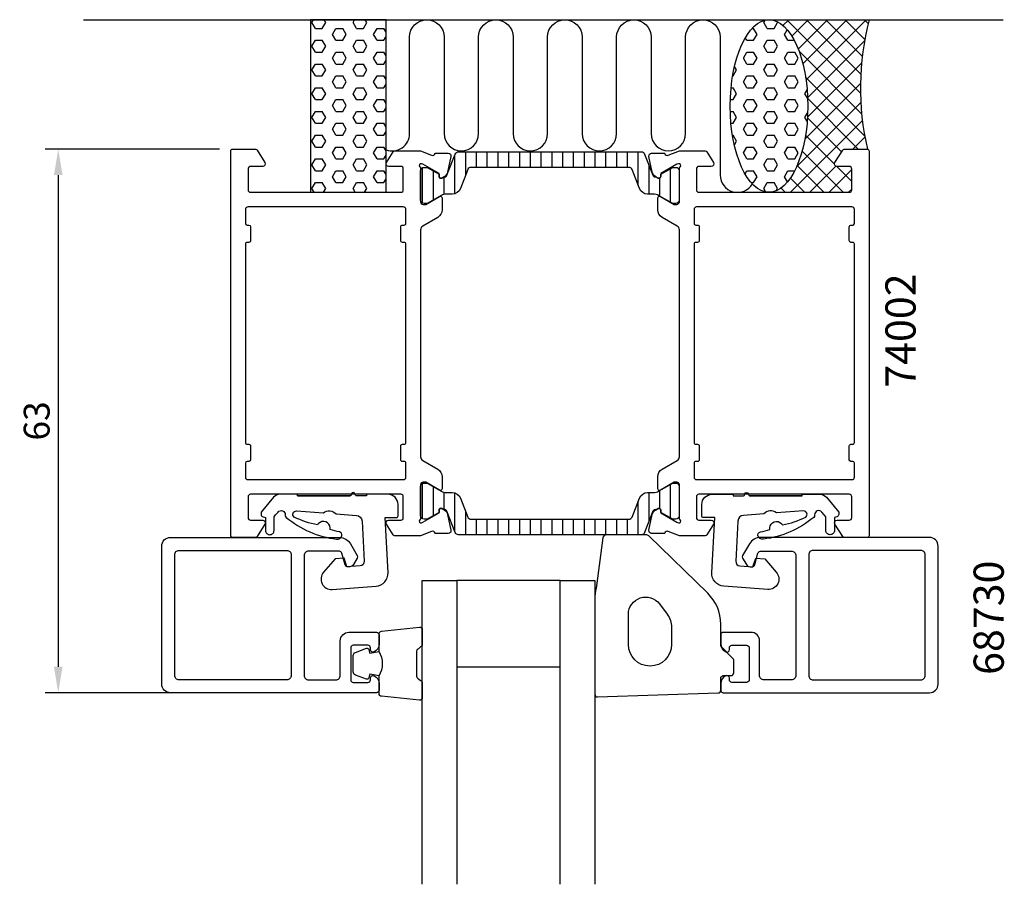
# Model space of a CAD drawing. Extents: x -10 to 104, y -40 to 60.
import ezdxf

# ---------------------------------------------------------------- set-up
doc = ezdxf.new("R2010")
doc.units = 0
doc.header["$LTSCALE"] = 2.5
doc.layers.get('Defpoints').update_dxf_attribs({"linetype": 'CONTINUOUS'})
for name, color, linetype in [('sapa_anslutning', 6, 'CONTINUOUS'), ('sapa_artikelnr', 4, 'CONTINUOUS'), ('sapa_fogband', 2, 'CONTINUOUS'), ('sapa_glas', 4, 'CONTINUOUS'), ('sapa_isolator', 4, 'CONTINUOUS'), ('sapa_matt', 1, 'CONTINUOUS'), ('sapa_profil', 7, 'CONTINUOUS')]:
    doc.layers.add(name, color=color, linetype=linetype)
doc.styles.add('ISO', font='isocp3.shx')
doc.dimstyles.new('MASKIN', dxfattribs={"dimscale": 0, "dimtxt": 3, "dimasz": 3, "dimexe": 1.5, "dimexo": 1.5, "dimgap": 1, "dimtad": 1, "dimtoh": 1, "dimdec": 8, "dimlfac": -1, "dimdsep": 46, "dimtxsty": 'ISO', "dimcen": -5, "dimclrd": 256, "dimclre": 256, "dimclrt": 2, "dimazin": 0, "dimtfac": 1, "dimtdec": 8, "dimtmove": 2, "dimatfit": 3, "dimfxl": 0, "dimtolj": 1, "dimarcsym": 0})
pattern_1 = [(7e-15, (3e-09, 15), (0, 1.374815), [0.79375, -1.5875]), (120, (3e-09, 15), (-1.190625, -0.687407), [0.79375, -1.5875]), (60, (0.7938, 15), (-1.190625, 0.687408), [0.79375, -1.5875])]

# ---------------------------------------------------------------- blocks, each defined once
blk = doc.blocks.new('*D0')
at = {"layer": 'Defpoints', "color": 0}
for p in [(14.2, 45), (-6, -18), (27.67, -18)]:
    blk.add_point(p, dxfattribs=at)
at = {"layer": 'sapa_matt', "lineweight": -2}
for p, q in [((12.7, 45), (-7.5, 45)), ((-6, 42), (-6, -15)), ((26.17, -18), (-7.5, -18))]:
    blk.add_line(p, q, dxfattribs=at)
at = {"layer": 'sapa_matt'}
for points in [[(-6.5, 42), (-5.5, 42), (-6, 45)], [(-6.5, -15), (-5.5, -15), (-6, -18)]]:
    blk.add_solid(points, dxfattribs=at)
at = {"layer": 'sapa_matt', "color": 2, "insert": (-8.5, 13.5), "char_height": 3, "attachment_point": 5, "rotation": 90, "style": 'ISO'}
blk.add_mtext('\\A1;63', dxfattribs=at)

msp = doc.modelspace()

# ---------------------------------------------------------------- hatches: boundary and pattern name
at = {"layer": 'sapa_anslutning'}
h = msp.add_hatch(dxfattribs=at)
h.set_pattern_fill('HEX', color=256, scale=0.25, style=0)
h.set_pattern_definition(pattern_1)
h.paths.add_polyline_path([(32, 60), (23.24332303, 60), (23.24332303, 40), (32, 40)])
h = msp.add_hatch(dxfattribs=at)
h.set_pattern_fill('HEX', color=256, scale=0.25, style=0)
h.set_pattern_definition(pattern_1)
edge = h.paths.add_edge_path()
edge.add_ellipse((76.39864244, 50), major_axis=(-0.00486809, -10), ratio=0.44999994668, start_angle=180.0251028835, end_angle=539.9999999997)
edge.add_line((76.40351053, 60), (76.40153895, 60))
h = msp.add_hatch(dxfattribs=at)
h.set_pattern_fill('ANSI37', color=256, scale=0.5, style=0)
h.set_pattern_definition([(45, (3e-09, 15), (-1.122532, 1.122532), []), (135, (3e-09, 15), (-1.122532, -1.122532), [])])
edge = h.paths.add_edge_path()
edge.add_line((88, 60), (76.40351053, 60))
edge.add_ellipse((76.39864244, 50), major_axis=(-0.00486809, -10), ratio=0.44999994668, start_angle=0.0251028977, end_angle=179.9999999997, ccw=False)
edge.add_line((76.39574592, 40), (85.7, 40))
edge.add_arc((85.7, 40.3), 0.3, 270, 360)
edge.add_line((86, 40.3), (86, 42.7))
edge.add_arc((85.7, 42.7), 0.3, 0, 90)
edge.add_line((85.7, 43), (84.3, 43))
edge.add_arc((84.3, 43.3), 0.3, 148.2284295005, 270, ccw=False)
edge.add_line((84.04495378, 43.45796021), (84.94135276, 44.9053068))
edge.add_arc((85.11138357, 44.8), 0.2, 90, 148.2284295005, ccw=False)
edge.add_line((85.11138357, 45), (87.8, 45))
edge.add_arc((118.53643219, 52.09151424), 31.54390334, 165.4802562637, 192.9919468145, ccw=False)
at = {"layer": 'sapa_isolator'}
h = msp.add_hatch(dxfattribs=at)
h.set_pattern_fill('ANSI31', color=256, scale=10, angle=315, style=0)
h.set_pattern_definition([(270, (-223.7586, -1174.5924), (-1.25, -6e-16), [])])
edge = h.paths.add_edge_path()
edge.add_ellipse((40.396714, 44.29487763), major_axis=(0.28284271, 0.28284271), ratio=1, start_angle=45, end_angle=113.7981242009, ccw=False)
edge.add_line((40.396714, 44.69487763), (51, 44.69487763))
edge.add_line((51, 44.69487763), (61.603286, 44.69487763))
edge.add_ellipse((61.603286, 44.29487763), major_axis=(0.28284271, 0.28284271), ratio=1, start_angle=336.2018757991, end_angle=405, ccw=False)
edge.add_line((61.97621078, 44.43953967), (62.93406759, 41.97027717))
edge.add_ellipse((63.213761, 42.07877363), major_axis=(0.2121319, 0.2121319), ratio=1, start_angle=156.2018757991, end_angle=242.441410923)
edge.add_line((63.30368006, 41.79256663), (63.54386313, 41.65389688))
edge.add_ellipse((63.64886313, 41.83576221), major_axis=(0.14849242, 0.14849242), ratio=1, start_angle=195, end_angle=315)
edge.add_line((63.85886313, 41.83576221), (63.85886313, 42.10287674))
edge.add_line((63.85886313, 42.10287674), (65.24, 42.89487763))
edge.add_line((65.24, 42.89487763), (65.59, 42.89487763))
edge.add_ellipse((65.59, 42.49487763), major_axis=(-0.28284271, 0.28284271), ratio=1, start_angle=225.0000000013, end_angle=315.0000000014, ccw=False)
edge.add_line((65.99, 42.49487763), (65.99, 39.09487763))
edge.add_ellipse((65.59, 39.09487763), major_axis=(-0.28284271, 0.28284271), ratio=1, start_angle=135.0000000013, end_angle=225.0000000013, ccw=False)
edge.add_line((65.59, 38.69487763), (65.24522205, 38.70401355))
edge.add_line((65.24522205, 38.70401355), (63.6029686, 39.64271769))
edge.add_ellipse((62.98518289, 38.46560057), major_axis=(0.94001699, 0.94001699), ratio=1, start_angle=17.3081886839, end_angle=45.7293968609)
edge.add_line((62.96825978, 39.79487763), (62.317416, 39.79487763))
edge.add_ellipse((62.317416, 40.79487763), major_axis=(0.70710678, 0.70710678), ratio=1, start_angle=156.2018563248, end_angle=225, ccw=False)
edge.add_line((61.38510392, 40.43322286), (60.52924783, 42.63953954))
edge.add_ellipse((60.156323, 42.49487763), major_axis=(-0.28284271, 0.28284271), ratio=1, start_angle=246.2018563248, end_angle=315)
edge.add_line((60.156323, 42.89487763), (51, 42.89487763))
edge.add_line((51, 42.89487763), (41.843677, 42.89487763))
edge.add_ellipse((41.843677, 42.49487763), major_axis=(0.28284271, 0.28284271), ratio=1, start_angle=45, end_angle=113.7981436752)
edge.add_line((41.47075217, 42.63953954), (41.4707523, 42.63953989))
edge.add_line((41.4707523, 42.63953989), (41.47075217, 42.63953957))
edge.add_line((41.47075217, 42.63953957), (40.61489608, 40.43322286))
edge.add_ellipse((39.682584, 40.79487763), major_axis=(-0.70710678, 0.70710678), ratio=1, start_angle=134.9999999987, end_angle=203.7981436752, ccw=False)
edge.add_line((39.682584, 39.79487763), (39.03174022, 39.79487763))
edge.add_ellipse((39.01481711, 38.46560057), major_axis=(-0.94001699, 0.94001699), ratio=1, start_angle=-45.7293968609, end_angle=-17.308188684)
edge.add_line((38.3970314, 39.64271769), (36.75477795, 38.70401355))
edge.add_line((36.75477795, 38.70401355), (36.41, 38.69487763))
edge.add_ellipse((36.41, 39.09487763), major_axis=(-0.28284271, 0.28284271), ratio=1, start_angle=44.9999999987, end_angle=134.9999999987, ccw=False)
edge.add_line((36.01, 39.09487763), (36.01, 42.49487763))
edge.add_ellipse((36.41, 42.49487763), major_axis=(-0.28284271, 0.28284271), ratio=1, start_angle=-45.0000000014, end_angle=44.9999999986, ccw=False)
edge.add_line((36.41, 42.89487763), (36.76, 42.89487763))
edge.add_line((36.76, 42.89487763), (38.14113687, 42.10287674))
edge.add_line((38.14113687, 42.10287674), (38.14113687, 41.83576221))
edge.add_ellipse((38.35113687, 41.83576221), major_axis=(0.14849242, 0.14849242), ratio=1, start_angle=135, end_angle=255)
edge.add_line((38.45613687, 41.65389688), (38.69631994, 41.79256663))
edge.add_ellipse((38.786239, 42.07877363), major_axis=(-0.2121319, 0.2121319), ratio=1, start_angle=117.558589077, end_angle=203.798124201)
edge.add_line((39.06593241, 41.97027717), (40.02378922, 44.43953967))
edge = h.paths.add_edge_path()
edge.add_ellipse((38.786239, 2.92122637), major_axis=(0.2121319, 0.2121319), ratio=1, start_angle=336.2018757991, end_angle=422.4414109231)
edge.add_line((38.69631994, 3.20743337), (38.45613687, 3.34610312))
edge.add_ellipse((38.35113687, 3.16423779), major_axis=(-0.14849242, 0.14849242), ratio=1, start_angle=-74.9999999999, end_angle=45)
edge.add_line((38.14113687, 3.16423779), (38.14113687, 2.89712326))
edge.add_line((38.14113687, 2.89712326), (36.76, 2.10512237))
edge.add_line((36.76, 2.10512237), (36.41, 2.10512237))
edge.add_ellipse((36.41, 2.50512237), major_axis=(-0.28284271, 0.28284271), ratio=1, start_angle=45.0000000014, end_angle=135, ccw=False)
edge.add_line((36.01, 2.50512237), (36.01, 5.90512237))
edge.add_ellipse((36.41, 5.90512237), major_axis=(-0.28284271, 0.28284271), ratio=1, start_angle=-44.9999999987, end_angle=45.0000000013, ccw=False)
edge.add_line((36.41, 6.30512237), (36.75477795, 6.29598645))
edge.add_line((36.75477795, 6.29598645), (38.3970314, 5.35728231))
edge.add_ellipse((39.01481711, 6.53439943), major_axis=(0.94001699, 0.94001699), ratio=1, start_angle=197.3081886839, end_angle=225.7293968608)
edge.add_line((39.03174022, 5.20512237), (39.682584, 5.20512237))
edge.add_ellipse((39.682584, 4.20512237), major_axis=(0.70710678, 0.70710678), ratio=1, start_angle=336.2018563248, end_angle=405.0000000013, ccw=False)
edge.add_line((40.61489608, 4.56677714), (41.47075217, 2.36046046))
edge.add_ellipse((41.843677, 2.50512237), major_axis=(-0.28284271, 0.28284271), ratio=1, start_angle=66.2018563248, end_angle=135)
edge.add_line((41.843677, 2.10512237), (51, 2.10512237))
edge.add_line((51, 2.10512237), (60.156323, 2.10512237))
edge.add_ellipse((60.156323, 2.50512237), major_axis=(0.28284271, 0.28284271), ratio=1, start_angle=225, end_angle=293.7981436752)
edge.add_line((60.52924783, 2.36046046), (60.52924738, 2.36045929))
edge.add_line((60.52924738, 2.36045929), (60.52924783, 2.36046043))
edge.add_line((60.52924783, 2.36046043), (61.38510392, 4.56677714))
edge.add_ellipse((62.317416, 4.20512237), major_axis=(0.70710678, 0.70710678), ratio=1, start_angle=44.9999999987, end_angle=113.7981436752, ccw=False)
edge.add_line((62.317416, 5.20512237), (62.96825978, 5.20512237))
edge.add_ellipse((62.98518289, 6.53439943), major_axis=(-0.94001699, 0.94001699), ratio=1, start_angle=134.2706031392, end_angle=162.6918113161)
edge.add_line((63.6029686, 5.35728231), (65.24522205, 6.29598645))
edge.add_line((65.24522205, 6.29598645), (65.59, 6.30512237))
edge.add_ellipse((65.59, 5.90512237), major_axis=(-0.28284271, 0.28284271), ratio=1, start_angle=224.9999999987, end_angle=314.9999999987, ccw=False)
edge.add_line((65.99, 5.90512237), (65.99, 2.50512237))
edge.add_ellipse((65.59, 2.50512237), major_axis=(0.28284271, 0.28284271), ratio=1, start_angle=224.9999999986, end_angle=314.9999999986, ccw=False)
edge.add_line((65.59, 2.10512237), (65.24, 2.10512237))
edge.add_line((65.24, 2.10512237), (63.85886313, 2.89712326))
edge.add_line((63.85886313, 2.89712326), (63.85886313, 3.16423779))
edge.add_ellipse((63.64886313, 3.16423779), major_axis=(0.14849242, 0.14849242), ratio=1, start_angle=315, end_angle=434.9999999999)
edge.add_line((63.54386313, 3.34610312), (63.30368006, 3.20743337))
edge.add_ellipse((63.213761, 2.92122637), major_axis=(-0.2121319, 0.2121319), ratio=1, start_angle=-62.4414109231, end_angle=23.7981242009)
edge.add_line((62.93406759, 3.02972283), (61.97621078, 0.56046033))
edge.add_ellipse((61.603286, 0.70512237), major_axis=(0.28284271, 0.28284271), ratio=1, start_angle=225, end_angle=293.7981242009, ccw=False)
edge.add_line((61.603286, 0.30512237), (51, 0.30512237))
edge.add_line((51, 0.30512237), (40.396714, 0.30512237))
edge.add_ellipse((40.396714, 0.70512237), major_axis=(-0.28284271, 0.28284271), ratio=1, start_angle=66.2018757991, end_angle=135, ccw=False)
edge.add_line((40.02378922, 0.56046033), (39.06593241, 3.02972283))

# ---------------------------------------------------------------- linework, layer by layer
at = {"layer": 'sapa_anslutning'}
msp.add_line((-3.08854112, 60), (103.54869466, 60), dxfattribs=at)
msp.add_lwpolyline([(32, 40), (32, 60), (23.24332303, 60), (23.24332303, 40)], close=True, dxfattribs=at)
msp.add_lwpolyline([(32, 44.93798116, 0.528396608), (34.7299903, 46.8), (34.73158435, 58, -0.9999989466), (38.73158435, 58.00000421), (38.73158435, 46.81117359, 1), (42.73158435, 46.81117359), (42.73158435, 58, -1), (46.73158435, 58), (46.73158435, 46.8, 1), (50.73158435, 46.8), (50.7331784, 58, -0.9999989466), (54.7331784, 58.00000421), (54.73158435, 46.8, 1), (58.73158435, 46.8), (58.7331784, 57.98883062, -0.9999974986), (62.7331784, 57.98883062), (62.73158435, 46.8, 1), (66.73158435, 46.8), (66.73158435, 57.99134254, -0.9999989466), (70.73158435, 57.99133832), (70.73158435, 42, 0.7675133829), (74.4641042, 41.00081285)], format="xyb", dxfattribs=at)
msp.add_arc((118.53643219, 52.09151424), 31.54390334, 165.4802562637, 192.9919468145, dxfattribs=at)
msp.add_ellipse((76.39864244, 50), major_axis=(-0.00486809, -10), ratio=0.4499999467, dxfattribs=at)
at = {"layer": 'sapa_fogband'}
for points in [[(72.21213203, -14.02793192), (70.8, -12.61579989), (70.8, -10.04744226, 0.2025557091), (69.28565974, -6.46272803), (62.46723874, 0.16359379, 0.1952740983), (62.11867277, 0.30512237), (57.59520795, 0.30512237, 0.3394542589), (57.11224504, -0.06546811), (56.37037087, -5.87996715, 0.0655434628), (56.2, -7.17406237), (56.2, -18.18885076, 0.4230428496), (56.50901385, -18.48871531), (70.50901385, -18.0257952, 0.4054390566), (70.8, -17.72593065), (70.8, -16.31579989, -0.4142135624), (71.1, -16.01579989), (72, -16.01579989, 0.4142135624), (72.3, -15.71579989), (72.3, -14.24006396, 0.1989123674)], [(64.6, -8.91452017, -0.1622776602), (65.1, -10.41452017), (65.1, -12.41452017, -1), (60.1, -12.41452017), (60.1, -8.91452017, -0.7207592201), (63.7, -7.71452017)]]:
    msp.add_lwpolyline(points, format="xyb", close=True, dxfattribs=at)
for points in [[(31.2, -16.04162596, 0.2857142857), (31.2, -13.24162596), (31.2, -11.16784579, -0.388260013), (31.47321073, -10.86904429), (35.87321073, -10.40283437, -0.4406523139), (36.2, -10.70163587), (36.2, -12.41142786, -0.3394542589), (35.97764571, -12.70120561), (35.76005993, -12.90358534, 0.3394542589), (35.53770565, -13.19336309), (35.53770565, -16.08988883, 0.3394542589), (35.76005993, -16.37966658), (35.97764571, -16.58204631, -0.3394542589), (36.2, -16.87182406), (36.2, -18.58161605, -0.4406523139), (35.87321073, -18.88041755), (31.47321073, -18.41420763, -0.388260013), (31.2, -18.11540613), (31.2, -16.05321834)], [(31.2, -16.05321834), (30.10908119, -15.86085992), (29.99338165, -16.29265648, -0.4430158954), (29.72990522, -16.42813353), (28.45941747, -15.95118533, -0.3125358529), (28.2, -15.57670362), (28.2, -13.7065483, -0.3125358529), (28.45941747, -13.33206659), (29.72990522, -12.8551184, -0.4430158954), (29.99338165, -12.99059544), (30.10908119, -13.422392), (31.1817693, -13.23324815)]]:
    msp.add_lwpolyline(points, format="xyb", dxfattribs=at)
at = {"layer": 'sapa_glas', "color": 4}
for points in [[(21.75077417, 4.8215694), (21.75077417, 5), (19.69307339, 5.00726763, 0.2140529349), (18.95765121, 4.65118058), (17.51986333, 2.9376917), (17.51986333, 2.66789062, 0.3406963146), (17.74221772, 2.37811322), (18.01986402, 2.30371633), (18.01986402, 0.81357113, 0.4143126769), (18.51986405, 0.31357114, 0.4142135654), (19.01986402, 0.81357113), (19.01986402, 2.39173857), (19.19829467, 2.60438283), (19.47768556, 2.93734792, -0.7002174038), (20.31986347, 2.6308202), (20.31986347, 2.54168651, 0.2144460213), (20.42074103, 2.31729788, 0.1406819131), (26.24097329, -0.20430388, 0.4163218501), (26.88571321, 0.20800671, 0.4161381359), (26.60695656, 0.63734899, -0.0216046275), (25.51042838, 0.91670747, 0.0585446842), (25.52310239, 1.09931039, 0.6633364648), (24.1664256, 1.5972279, 0.0585446836), (24.05796654, 1.44977931, -0.0660488412), (21.35228897, 2.35966201, -0.7466964632), (21.62130254, 3.06814248), (24.7475976, 2.83367035, -0.4013066521), (26.21124775, 2.72389658), (28.57388967, 2.54669844, -0.3774240282), (29.21423732, 1.89177843), (29.45837054, -2.76656091, -0.4091108014), (28.99393401, -3.29151091), (27.46584367, -3.3983654), (27.12812982, -2.41757318), (26.10631628, -2.48902534), (24.75781054, -4.04030374, 0.6681786379), (25.74716982, -6.02465148), (30.83832359, -5.66864333, 0.4091108014), (32.23163318, -4.09379332), (31.89654873, 2.29999897), (33.1965487, 2.29999897, 0.4142135624), (33.3965487, 2.49999896), (33.3965487, 3.79999894, 0.4142129985), (32.19654849, 5), (29.74556809, 5), (29.74556809, 4.8215694), (28.54670163, 4.82156941, -0.317837244), (28.45242073, 4.88823607), (28.38933599, 5.06666667, 0.7071067778), (28.01221236, 5.06666667), (27.94912762, 4.88823607, -0.317837244), (27.85484671, 4.8215694), (21.75077417, 4.8215694), (27.85484671, 4.8215694)], [(80.24922583, 4.8215694), (80.24922583, 5), (82.30692662, 5.00726763, -0.2140529349), (83.04234879, 4.65118058), (84.48013667, 2.9376917), (84.48013667, 2.66789062, -0.3406963146), (84.25778229, 2.37811322), (83.98013598, 2.30371633), (83.98013598, 0.81357113, -0.4143126769), (83.48013596, 0.31357114, -0.4142135654), (82.98013598, 0.81357113), (82.98013598, 2.39173857), (82.80170533, 2.60438283), (82.52231445, 2.93734792, 0.7002174038), (81.68013653, 2.6308202), (81.68013653, 2.54168651, -0.2144460213), (81.57925897, 2.31729788, -0.1406819131), (75.75902671, -0.20430388, -0.4163218501), (75.11428679, 0.20800671, -0.4161381359), (75.39304344, 0.63734899, 0.0216046275), (76.48957162, 0.91670747, -0.0585446842), (76.47689761, 1.09931039, -0.6633364648), (77.8335744, 1.5972279, -0.0585446836), (77.94203347, 1.44977931, 0.0660488412), (80.64771103, 2.35966201, 0.7466964632), (80.37869746, 3.06814248), (77.25240241, 2.83367035, 0.4013066521), (75.78875225, 2.72389658), (73.42611033, 2.54669844, 0.3774240282), (72.78576268, 1.89177843), (72.54162946, -2.76656091, 0.4091108014), (73.00606599, -3.29151091), (74.53415634, -3.3983654), (74.87187018, -2.41757318), (75.89368372, -2.48902534), (77.24218947, -4.04030374, -0.6681786379), (76.25283018, -6.02465148), (71.16167641, -5.66864333, -0.4091108014), (69.76836682, -4.09379332), (70.10345128, 2.29999897), (68.8034513, 2.29999897, -0.4142135624), (68.60345131, 2.49999896), (68.6034513, 3.79999894, -0.4142129985), (69.80345152, 5), (72.25443191, 5), (72.25443191, 4.8215694), (73.45329837, 4.82156941, 0.317837244), (73.54757927, 4.88823607), (73.61066402, 5.06666667, -0.7071067778), (73.98778764, 5.06666667), (74.05087239, 4.88823607, 0.317837244), (74.14515329, 4.8215694), (80.24922583, 4.8215694), (74.14515329, 4.8215694)]]:
    msp.add_lwpolyline(points, format="xyb", dxfattribs=at)
at = {"layer": 'sapa_glas'}
for points in [[(36.2, -40.21007337), (36.2, -5.00335779), (40.2, -5.00335779), (40.2, -40.21007337)], [(52.2, -40.21007337), (52.2, -5.00335779), (56.2, -5.00335779), (56.2, -40.21007337)]]:
    msp.add_lwpolyline(points, dxfattribs=at)
msp.add_lwpolyline([(40.2, -15.00371438), (52.2, -15.00371438), (52.2, -5.00335779), (40.2, -5.00335779)], close=True, dxfattribs=at)
at = {"layer": 'sapa_profil'}
for points in [[(14, 44.8, -0.4142135624), (14.2, 45), (16.88861643, 45, -0.2596812337), (17.05864724, 44.9053068), (17.95504622, 43.45796021, -0.5877032589), (17.7, 43), (16.3, 43, 0.4142135624), (16, 42.7), (16, 40.3, 0.4142135624), (16.3, 40), (25.9, 40), (27.9, 40), (33.73417879, 40, 0.468374946), (34, 40.3), (34, 42.7, 0.468374946), (33.73417879, 43), (32.3, 43, -0.5877032589), (32.04495379, 43.45796021), (32.81748485, 44.7053068, -0.2596812337), (32.98751567, 44.8), (36, 44.8), (37.28208592, 44.30527375, 0.458051181), (37.6974663, 44.48934146), (37.71198471, 44.53718721), (39.21634252, 44.53727089, -0.4757248386), (39.51733861, 44.16561394), (39.13589202, 42.35238347, -0.235005407), (38.69391122, 41.79333456, 0.0011882051), (38.6952689, 41.79289897), (38.44540083, 41.65936973, -0.5773502692), (38.15124453, 41.84232347), (38.16180589, 42.1640812), (36.2759622, 43.24864565), (36.10440816, 43.30070235, 0.8292414159), (35.90827487, 42.96870671, -0.2036002237), (36, 42.7527864), (36, 38.9, 0.4142135624), (36.3, 38.6), (36.6, 38.6), (38.2, 39.52376043, -0.5773502692), (38.5, 39.35055535), (38.5, 37.9649147, -0.2679491924), (38, 37.0988893), (36.25, 36.08852633, 0.2679491924), (36, 35.65551363), (36, 9.34448637, 0.2679491924), (36.25, 8.91147367), (38, 7.9011107, -0.2679491924), (38.5, 7.0350853), (38.5, 5.64944465, -0.5773502692), (38.2, 5.47623957), (36.6, 6.4), (36.3, 6.4, 0.4142135624), (36, 6.1), (36, 2.2472136, -0.2036002237), (35.90827487, 2.03129329, 0.8292414159), (36.10440816, 1.69929765), (36.2759622, 1.75135435), (38.16180589, 2.8359188), (38.15124453, 3.15767653, -0.5773502692), (38.44540083, 3.34063027), (38.73008311, 3.18849636, -0.2216946626), (39.13589202, 2.64761653), (39.51733861, 0.83438606, -0.4757248386), (39.21634252, 0.46272911), (37.71198471, 0.46281279), (37.6974663, 0.51065854, 0.458051181), (37.28208592, 0.69472625), (36, 0.2), (32.98751567, 0.2, -0.2596812337), (32.81748485, 0.2946932), (32.04495379, 1.54203979, -0.5877032589), (32.3, 2), (33.73417879, 2, 0.468374946), (34, 2.3), (34, 4.7, 0.468374946), (33.73417879, 5), (27.9, 5), (25.9, 5), (16.3, 5, 0.4142135624), (16, 4.7), (16, 2.3, 0.4142135624), (16.3, 2), (17.7, 2, -0.5877032589), (17.95504622, 1.54203979), (17.05864724, 0.0946932, -0.2596812337), (16.88861643, 0), (14.2, 0, -0.4142135624), (14, 0.2)], [(66, 6.1, 0.4142135624), (65.7, 6.4), (65.4, 6.4), (63.8, 5.47623957, -0.5773502692), (63.5, 5.64944465), (63.5, 7.0350853, -0.2679491924), (64, 7.9011107), (65.75, 8.91147367, 0.2679491924), (66, 9.34448637), (66, 35.65551363, 0.2679491924), (65.75, 36.08852633), (64, 37.0988893, -0.2679491924), (63.5, 37.9649147), (63.5, 39.35055535, -0.5773502692), (63.8, 39.52376043), (65.4, 38.6), (65.7, 38.6, 0.4142135624), (66, 38.9), (66, 42.7527864, -0.2036002237), (66.09172513, 42.96870671, 0.8292414159), (65.89559184, 43.30070235), (65.7240378, 43.24864565), (63.83819411, 42.1640812), (63.84875547, 41.84232347, -0.5773502692), (63.55459917, 41.65936973), (63.26991689, 41.81150364, -0.2216946626), (62.86410798, 42.35238347), (62.48266139, 44.16561394, -0.4757248386), (62.78365748, 44.53727089), (64.28801529, 44.53718721), (64.3025337, 44.48934146, 0.458051181), (64.71791408, 44.30527375), (66, 44.8), (69.01248433, 44.8, -0.2596812337), (69.18251515, 44.7053068), (69.95504621, 43.45796021, -0.5877032589), (69.7, 43), (68.26582121, 43, 0.468374946), (68, 42.7), (68, 40.3, 0.468374946), (68.26582121, 40), (74.1, 40), (76.1, 40), (85.7, 40, 0.4142135624), (86, 40.3), (86, 42.7, 0.4142135624), (85.7, 43), (84.3, 43, -0.5877032589), (84.04495378, 43.45796021), (84.94135276, 44.9053068, -0.2596812337), (85.11138357, 45), (87.8, 45, -0.4142135624), (88, 44.8), (88, 0.2, -0.4142135624), (87.8, 0), (85.11138357, 0, -0.2596812337), (84.94135276, 0.0946932), (84.04495378, 1.54203979, -0.5877032589), (84.3, 2), (85.7, 2, 0.4142135624), (86, 2.3), (86, 4.7, 0.4142135624), (85.7, 5), (76.1, 5), (74.1, 5), (68.26582121, 5, 0.468374946), (68, 4.7), (68, 2.3, 0.468374946), (68.26582121, 2), (69.7, 2, -0.5877032589), (69.95504621, 1.54203979), (69.18251515, 0.2946932, -0.2596812337), (69.01248433, 0.2), (66, 0.2), (64.71791408, 0.69472625, 0.458051181), (64.3025337, 0.51065854), (64.28801529, 0.46281279), (62.78365748, 0.46272911, -0.4757248386), (62.48266139, 0.83438606), (62.86410798, 2.64761653, -0.235005407), (63.30608878, 3.20666544, 0.0011882051), (63.3047311, 3.20710103), (63.55459917, 3.34063027, -0.5773502692), (63.84875547, 3.15767653), (63.83819411, 2.8359188), (65.7240378, 1.75135435), (65.89559184, 1.69929765, 0.8292414159), (66.09172513, 2.03129329, -0.2036002237), (66, 2.2472136)], [(34, 6.7, 0.4142135624), (34.3, 7), (34.3, 8.6, 0.4142135624), (34.1, 8.8), (33.9, 8.8, -0.4142135624), (33.7, 9), (33.7, 10.6, -0.4142135624), (33.9, 10.8), (34.1, 10.8, 0.4142135624), (34.3, 11), (34.3, 34, 0.4142135624), (34.1, 34.2), (33.9, 34.2, -0.4142135624), (33.7, 34.4), (33.7, 36, -0.4142135624), (33.9, 36.2), (34.1, 36.2, 0.4142135624), (34.3, 36.4), (34.3, 38, 0.4142135624), (34, 38.3), (16, 38.3, 0.4142135625), (15.7, 38), (15.7, 36.4, 0.4142135623), (15.9, 36.2), (16.1, 36.2, -0.4142135623), (16.3, 36), (16.3, 34.4, -0.4142135625), (16.1, 34.2), (15.9, 34.2, 0.4142135624), (15.7, 34), (15.7, 11, 0.4142135624), (15.9, 10.8), (16.1, 10.8, -0.4142135625), (16.3, 10.6), (16.3, 9, -0.4142135623), (16.1, 8.8), (15.9, 8.8, 0.4142135623), (15.7, 8.6), (15.7, 7, 0.4142135625), (16, 6.7)], [(86, 6.7, 0.4142135625), (86.3, 7), (86.3, 8.6, 0.4142135623), (86.1, 8.8), (85.9, 8.8, -0.4142135623), (85.7, 9), (85.7, 10.6, -0.4142135625), (85.9, 10.8), (86.1, 10.8, 0.4142135624), (86.3, 11), (86.3, 34, 0.4142135624), (86.1, 34.2), (85.9, 34.2, -0.4142135625), (85.7, 34.4), (85.7, 36, -0.4142135623), (85.9, 36.2), (86.1, 36.2, 0.4142135623), (86.3, 36.4), (86.3, 38, 0.4142135625), (86, 38.3), (68, 38.3, 0.4142135624), (67.7, 38), (67.7, 36.4, 0.4142135624), (67.9, 36.2), (68.1, 36.2, -0.4142135624), (68.3, 36), (68.3, 34.4, -0.4142135624), (68.1, 34.2), (67.9, 34.2, 0.4142135624), (67.7, 34), (67.7, 11, 0.4142135624), (67.9, 10.8), (68.1, 10.8, -0.4142135624), (68.3, 10.6), (68.3, 9, -0.4142135624), (68.1, 8.8), (67.9, 8.8, 0.4142135624), (67.7, 8.6), (67.7, 7, 0.4142135624), (68, 6.7)]]:
    msp.add_lwpolyline(points, format="xyb", close=True, dxfattribs=at)
at = {"layer": 'sapa_profil', "color": 4}
for points in [[(40.02378922, 44.43953967, -0.3095427405), (40.396714, 44.69487763), (51, 44.69487763), (61.603286, 44.69487763, -0.3095427405), (61.97621078, 44.43953967), (62.93406759, 41.97027717, 0.3951183166), (63.30368006, 41.79256663), (63.54386313, 41.65389688, 0.5773502692), (63.85886313, 41.83576221), (63.85886313, 42.10287674), (65.24, 42.89487763), (65.59, 42.89487763, -0.4142135624), (65.99, 42.49487763), (65.99, 39.09487763, -0.4142135624), (65.59, 38.69487763), (65.24522205, 38.70401355), (63.6029686, 39.64271769, 0.1246505592), (62.96825978, 39.79487763), (62.317416, 39.79487763, -0.3095428336), (61.38510392, 40.43322286), (60.52924783, 42.63953954, 0.3095428336), (60.156323, 42.89487763), (51, 42.89487763), (41.843677, 42.89487763, 0.3095428336), (41.47075217, 42.63953954), (41.4707523, 42.63953989), (41.47075217, 42.63953957), (40.61489608, 40.43322286, -0.3095428336), (39.682584, 39.79487763), (39.03174022, 39.79487763, 0.1246505592), (38.3970314, 39.64271769), (36.75477795, 38.70401355), (36.41, 38.69487763, -0.4142135624), (36.01, 39.09487763), (36.01, 42.49487763, -0.4142135624), (36.41, 42.89487763), (36.76, 42.89487763), (38.14113687, 42.10287674), (38.14113687, 41.83576221, 0.5773502692), (38.45613687, 41.65389688), (38.69631994, 41.79256663, 0.3951183166), (39.06593241, 41.97027717)], [(39.06593241, 3.02972283, 0.3951183166), (38.69631994, 3.20743337), (38.45613687, 3.34610312, 0.5773502692), (38.14113687, 3.16423779), (38.14113687, 2.89712326), (36.76, 2.10512237), (36.41, 2.10512237, -0.4142135624), (36.01, 2.50512237), (36.01, 5.90512237, -0.4142135624), (36.41, 6.30512237), (36.75477795, 6.29598645), (38.3970314, 5.35728231, 0.1246505592), (39.03174022, 5.20512237), (39.682584, 5.20512237, -0.3095428336), (40.61489608, 4.56677714), (41.47075217, 2.36046046, 0.3095428336), (41.843677, 2.10512237), (51, 2.10512237), (60.156323, 2.10512237, 0.3095428336), (60.52924783, 2.36046046), (60.52924738, 2.36045929), (60.52924783, 2.36046043), (61.38510392, 4.56677714, -0.3095428336), (62.317416, 5.20512237), (62.96825978, 5.20512237, 0.1246505592), (63.6029686, 5.35728231), (65.24522205, 6.29598645), (65.59, 6.30512237, -0.4142135624), (65.99, 5.90512237), (65.99, 2.50512237, -0.4142135624), (65.59, 2.10512237), (65.24, 2.10512237), (63.85886313, 2.89712326), (63.85886313, 3.16423779, 0.5773502692), (63.54386313, 3.34610312), (63.30368006, 3.20743337, 0.3951183166), (62.93406759, 3.02972283), (61.97621078, 0.56046033, -0.3095427405), (61.603286, 0.30512237), (51, 0.30512237), (40.396714, 0.30512237, -0.3095427405), (40.02378922, 0.56046033)]]:
    msp.add_lwpolyline(points, format="xyb", close=True, dxfattribs=at)
at = {"layer": 'sapa_profil', "color": 7, "linetype": 'Continuous'}
for points in [[(27.7, -11), (30.9, -11, -0.4142135624), (31.2, -11.3), (31.2, -12.36754447, -0.2896898633), (30.62857143, -13.27105237, -0.5507604246), (30.2, -13), (30.2, -12.8, 0.4142135624), (29.9, -12.5), (28.2, -12.5, 0.4142135624), (27.9, -12.8), (27.9, -16.5, 0.4142135624), (28.2, -16.8), (29.9, -16.8, 0.4142135624), (30.2, -16.5), (30.2, -16.3, -0.5507604246), (30.62857143, -16.02894763, -0.2896898633), (31.2, -16.93245553), (31.2, -17.7, -0.4142135624), (30.9, -18), (7, -18, -0.4142135624), (6, -17), (6, -1, -0.4142135624), (7, 0), (26.58134671, 0, -0.267949201), (27.88038484, -0.75000004), (28.65980763, -2.10000001, -0.2679495025), (28.65980744, -2.40000031), (28.22679343, -3.15000051, -0.2679488738), (27.79378103, -3.4), (27.53571399, -3.4, -0.3394538596), (27.24593636, -3.17764613), (26.88278481, -1.82235387, 0.3394538596), (26.59300717, -1.6), (23, -1.6, 0.4142135624), (22.5, -2.1), (22.5, -16, 0.4142135624), (23, -16.5), (26.2, -16.5, 0.4142135624), (26.7, -16), (26.7, -12, -0.4142135624)], [(74.3, -11.00335779), (71.1, -11.00335779, 0.4142135624), (70.8, -11.30335779), (70.8, -12.37090226, 0.2896898633), (71.37142857, -13.27441016, 0.5507604246), (71.8, -13.00335779), (71.8, -12.80335779, -0.4142135624), (72.1, -12.50335779), (73.8, -12.50335779, -0.4142135624), (74.1, -12.80335779), (74.1, -16.50335779, -0.4142135624), (73.8, -16.80335779), (72.1, -16.80335779, -0.4142135624), (71.8, -16.50335779), (71.8, -16.30335779, 0.5507604246), (71.37142857, -16.03230542, 0.2896898633), (70.8, -16.93581332), (70.8, -17.70335779, 0.4142135624), (71.1, -18.00335779), (95, -18.00335779, 0.4142135624), (96, -17.00335779), (96, -1.00335779, 0.4142135624), (95, -0.00335779), (75.41865329, -0.00335779, 0.267949201), (74.11961516, -0.75335783), (73.34019237, -2.1033578, 0.2679495025), (73.34019255, -2.4033581), (73.77320656, -3.1533583, 0.2679488738), (74.20621897, -3.40335779), (74.46428601, -3.40335779, 0.3394538596), (74.75406364, -3.18100392), (75.11721519, -1.82571166, -0.3394538596), (75.40699282, -1.60335779), (79, -1.60335779, -0.4142135624), (79.5, -2.10335779), (79.5, -16.00335779, -0.4142135624), (79, -16.50335779), (75.8, -16.50335779, -0.4142135624), (75.3, -16.00335779), (75.3, -12.00335779, 0.4142135624)], [(20.5, -1.5, -0.4142135624), (21, -2), (21, -16, -0.4142135624), (20.5, -16.5), (8, -16.5, -0.4142135624), (7.5, -16), (7.5, -2, -0.4142135624), (8, -1.5)], [(81.5, -1.50335779, 0.4142135624), (81, -2.00335779), (81, -16.00335779, 0.4142135624), (81.5, -16.50335779), (94, -16.50335779, 0.4142135624), (94.5, -16.00335779), (94.5, -2.00335779, 0.4142135624), (94, -1.50335779)]]:
    msp.add_lwpolyline(points, format="xyb", close=True, dxfattribs=at)

# ---------------------------------------------------------------- texts
at = {"layer": 'sapa_artikelnr', "style": 'ISO'}
for s, p in [('74002', (93.38953223, 17.34650618)), ('68730', (103.6100896, -15.93740553))]:
    msp.add_text(s, height=3.5, rotation=90, dxfattribs=at).set_placement(p)

# ---------------------------------------------------------------- dimensions: what is measured, and where the dimension line sits
at = {"layer": 'sapa_matt'}
dim = msp.add_linear_dim(base=(-6, -18), p1=(14.1999999994, 45), p2=(27.6667638678, -18), angle=90, dimstyle='MASKIN', override={"dimscale": 1}, dxfattribs=at)
dim.commit()
dim.dimension.update_dxf_attribs({"geometry": '*D0', "text_midpoint": (-8.5, 13.5)})

doc.saveas('drawing.dxf')
